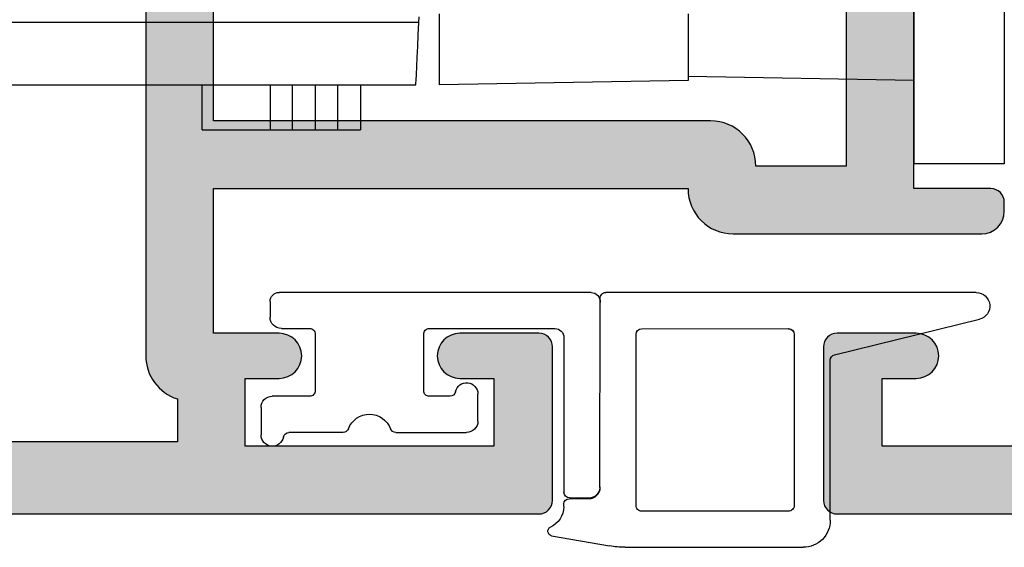
# Model space of a CAD drawing. Units: millimetres. Extents: x 0 to 394, y 2 to 504.
# Drawn here: x 79 to 101, y 56 to 68 of the extents above; entities that cross this region are included whole.
import ezdxf

# ---------------------------------------------------------------- set-up
doc = ezdxf.new("R2010")
doc.units = ezdxf.units.MM
doc.layers.get('0').update_dxf_attribs({"plot": 0})
doc.layers.add('APL Hatch', color=253, linetype='Continuous')
doc.layers.add('APL Joinery', color=2, linetype='Continuous')

# ---------------------------------------------------------------- blocks, each defined once
blk = doc.blocks.new('40mm BS Pinnacle')
at = {"color": 8, "linetype": 'Continuous', "lineweight": 25}
for p, q in [((-2.000000327825546, 11.50000002235173), (-2.000000327825546, -11.50000002235173)), ((0, 11.50000002235173), (0, -11.50000002235173)), ((4.999998956918716, -8.183863013982759), (4.999998956918716, -9.65399760752915)), ((10.49999892711639, -9.750000201165662), (10.49999892711639, -8.179340511560426)), ((10.95590926706791, -8.370832540094838), (10.9499990940094, -8.249999955296502)), ((10.95590926706791, -8.370832540094838), (34.31353904306889, -8.370832540094838)), ((4.999998956918716, -9.562724269926534), (0, -9.6500003710389)), ((4.999998956918716, -9.65399760752915), (10.49999892711639, -9.750000201165662)), ((34.31353904306889, -9.750000201165662), (11.02336123585701, -9.750000201165662)), ((12.25000061094761, -9.750000201165662), (12.25000061094761, -10.75000036507844)), ((12.74999976158142, -10.75000036507844), (12.74999976158142, -9.750000201165662)), ((13.24999891221523, -9.750000201165662), (13.24999891221523, -10.75000036507844)), ((13.74999992549419, -10.75000036507844), (13.74999992549419, -9.750000201165662)), ((14.24999907612801, -9.750000201165662), (14.24999907612801, -10.75000036507844)), ((15.75000025331974, -10.75000036507844), (15.75000025331974, -9.750000201165662)), ((12.74999976158142, -10.75000036507844), (12.25000061094761, -10.75000036507844)), ((13.24999891221523, -10.75000036507844), (12.74999976158142, -10.75000036507844)), ((13.74999992549419, -10.75000036507844), (13.24999891221523, -10.75000036507844)), ((14.24999907612801, -10.75000036507844), (13.74999992549419, -10.75000036507844)), ((15.75000025331974, -10.75000036507844), (14.24999907612801, -10.75000036507844)), ((-2.000000327825546, -11.50000002235173), (0, -11.50000002235173))]:
    blk.add_line(p, q, dxfattribs=at)
at = {"color": 8, "linetype": 'Continuous', "lineweight": 25, "flags": 128}
blk.add_lwpolyline([(11.02336123585701, -9.750000201165662), (11.02208346128464, -9.723840281367288), (11.0182911157608, -9.646304883062825), (11.01212203502655, -9.520190767943845), (11.00380159914494, -9.350049309432492), (10.99362596869469, -9.142019785940633), (10.9819658100605, -8.903606794774518), (10.96924021840096, -8.643415756523595), (10.95590926706791, -8.370832540094838)], dxfattribs=at)
blk = doc.blocks.new('9210132')
at = {"layer": 'APL Joinery', "color": 252, "linetype": 'Continuous'}
for p, q in [((4.031694451205085, 1.982099521161648), (5.311697821127375, 2.207798650679746)), ((5.658994176458681, 2.238183144656887), (9.59905926845832, 2.238183144660448)), ((10.19905926845886, 1.638183144659743), (10.1990592684547, -1.902616438358066)), ((4.29905926897303, 1.33818314012982), (4.299059268973428, 1.279511572579981)), ((5.899052005055388, 1.313183144656939), (5.899052005055321, -2.473868823576394)), ((9.274059268458416, 1.438183144659908), (6.024052005055256, 1.438183144656928)), ((9.399059268454064, -2.477029405227734), (9.3990592684586, 1.313183144659681)), ((4.849674593686069, 1.166963013234983), (4.424665012223665, 1.164903415568297)), ((4.855087046366699, 1.147152619853164), (4.429086220470078, 1.145147493931994)), ((4.30446426376459, -2.404146761570973), (4.304464263764591, 1.019648161726239)), ((5.100886403298523, 0.9163503820778953), (5.104006808693914, -3.275635849565106)), ((-2.400000000001057, -0.8541637095536885), (-2.399324629412149, -0.2499999999994316)), ((-0.5834149025324677, -0.3053064318181669), (-1.781195033458573, -0.3041636526589286)), ((0.5839712366499725, -0.3041637095507213), (2.150000000001853, -0.3041637095507781)), ((2.400000000001853, -0.5541637095507781), (2.400000000001853, -1.154163709545628)), ((-1.324999999998852, -1.104163709553688), (-2.150000000001057, -1.104163709553688)), ((-1.199999999998852, -2.480082620758992), (-1.199999999998852, -1.229163709553688)), ((1.199999999999648, -1.229163709553632), (1.199999999999648, -2.47914676157086)), ((1.782576538586795, -1.104163709553688), (1.324999999999704, -1.104163709553688)), ((10.29433391007109, -2.024030618209478), (13.50183628476879, -2.809310869008468)), ((-1.949866125332562, -2.605082620756491), (-1.324999999999363, -2.605082620759049)), ((1.324999999999648, -2.60414676157086), (4.104464263764582, -2.604146761570973)), ((6.023930446824997, -2.598868764470761), (9.274059268454032, -2.602029405227652)), ((-2.199866125333756, -3.204146761575316), (-2.199866125333756, -2.855082620756548)), ((4.904111628917121, -3.400859591979099), (-1.999866125333028, -3.404146761575134)), ((13.43049542464838, -3.400704900650104), (5.229006789621721, -3.400704900650103))]:
    blk.add_line(p, q, dxfattribs=at)
for centre, radius, start, end in [((5.65899417646897, 0.2381831446659495), 1.999999999990885, 90.00000000029486, 100.000000000271), ((9.59905926845886, 1.638183144660448), 0.5999999999999999, 359.9999999999327, 90.00000000005176), ((4.04905926897148, 1.883618745859103), 0.1000000000012884, 99.99999999970039, 245.3756816489274), ((3.799059268975042, 1.338183140126457), 0.4999999999979569, 3.859126022753758e-10, 65.3756816480275), ((6.024052005055265, 1.313183144657061), 0.1249999999998767, 90.00000000000438, 180.0000000000562), ((9.27405926845858, 1.313183144659856), 0.1249999999999949, 359.9999999999219, 90.00000000007543), ((4.424409896659168, 1.290757216829833), 0.1258540598309388, 185.1264811193858, 270.116142897287), ((4.430324133116303, 1.019293212023184), 0.1258603698648703, 90.56354763403392, 179.8384150078001), ((4.850885307400125, 0.916964095703005), 0.2500018491828779, 359.8593480969026, 90.27747417626489), ((4.85085461612189, 0.8971884493520607), 0.2500000000001639, 359.9683493125075, 89.02995209733979), ((-2.149324629412718, -0.2499999999994316), 0.2499999999994316, 10.88840822685171, 180), ((-1.781075773398925, -0.1791637095507781), 0.1250000000000108, 190.8884082268646, 269.9453352070482), ((-0.5835341625921728, -0.4303063749263742), 0.1250000000000677, 20.98812833812245, 89.9453352070221), ((3.979039320256561e-13, -0.2064473096923507), 0.4999999999981496, 200.9881283380926, 339.1240251175589), ((0.5839712366500862, -0.4291637095508918), 0.1250000000001268, 90.00000000005213, 159.1240251175085), ((2.150000000001739, -0.5541637095508918), 0.2500000000001137, 2.605510395054913e-11, 89.99999999997395), ((-2.150000000000944, -0.8541637095535748), 0.2500000000001137, 180.0000000000261, 269.9999999999739), ((-1.324999999998795, -1.229163709553632), 0.1249999999999432, 359.999999999974, 90.00000000002606), ((1.324999999999591, -1.229163709553632), 0.1249999999999432, 89.99999999994789, 180), ((1.782576538586738, -1.229163709553745), 0.1250000000000568, 11.53695903407504, 89.99999999997395), ((2.150000000002649, -1.154163709545628), 0.2499999999992042, 191.5369590340802, 0), ((10.32405926845467, -1.90261643835818), 0.1249999999999831, 179.9999999999479, 256.2431000025306), ((-1.949866125333585, -2.855082620756605), 0.2500000000001705, 90.00000000009119, 180), ((-1.324999999998909, -2.480082620758992), 0.1250000000000568, 269.9999999997916, 0), ((1.324999999999591, -2.479146761570917), 0.1249999999999432, 179.9999999999739, 270.000000000026), ((4.10446426376459, -2.404146761570973), 0.2, 269.9999999999977, 0), ((6.024052005055363, -2.473868823576343), 0.1250000000000455, 180.0000000000235, 269.9442818026978), ((9.274059268454018, -2.47570490065009), 0.1250000000001867, 270.0000000000709, 359.9999999998877), ((9.274059268453875, -2.477029405227488), 0.1250000000001867, 270.0000000000709, 359.9999999998869), ((13.43049542464836, -3.100704900650914), 0.2999999999992221, 270.0000000000038, 76.2431000025177), ((-1.999866125333028, -3.204146761574407), 0.2000000000007276, 180.0000000002605, 270), ((4.904028489488155, -3.200859609259453), 0.2000000000000449, 270.0238176926404, 4.968349312432991), ((5.229006789621725, -3.275704900650066), 0.1250000000000366, 179.9683493124783, 269.9999999999976)]:
    blk.add_arc(centre, radius, start, end, dxfattribs=at)
blk = doc.blocks.new('19347')
at = {"layer": 'APL Hatch'}
h = blk.add_hatch(color=256, dxfattribs=at)
h.dxf.hatch_style = 1
edge = h.paths.add_edge_path(flags=16)
edge.add_line((-3.100000000012415, -5.999999999990905), (-3.500000000010232, -5.599999999993088))
edge.add_line((-3.500000000010232, -5.599999999993088), (-3.500000000010232, -2.000000000000909))
edge.add_line((-3.500000000010232, -2.000000000000909), (-4.19999999986544, -2))
edge.add_arc((-4.199999999864644, -1.699999999999932), 0.3000000000000682, 180.0000000010205, 269.999999999848, ccw=False)
edge.add_line((-4.499999999864713, -1.700000000005275), (-4.499999999918373, 1.264466094024101))
edge.add_arc((-5.499999999928169, 1.26446609400482), 1.000000000009797, 1.104695696392538e-09, 44.99999999997891)
edge.add_line((-4.792893218734434, 1.971572875198035), (-7.828427124817836, 5.007106781271432))
edge.add_arc((-8.5355339060024, 4.300000000083056), 0.99999999999989, 45.00000000015443, 90.00000000001629)
edge.add_line((-8.535533906002684, 5.300000000082946), (-29.50000000000477, 5.299999999957436))
edge.add_line((-29.50000000000477, 5.299999999957436), (-29.50000000001842, -2.137034817715175))
edge.add_arc((-28.50000000001785, -2.137034817716086), 1.000000000000572, 179.9999999999478, 297.3722744363529)
edge.add_arc((-26.4999999999474, -5.999999999985119), 3.349999999965476, 61.927513065218875, 117.3722744374873, ccw=False)
edge.add_arc((-25.30000000001853, -3.749999999984376), 0.7999999999982951, -7.668177204323001e-11, 61.9275130641152, ccw=False)
edge.add_line((-24.50000000002024, -3.749999999985448), (-24.50000000002024, -4.669206848876911))
edge.add_arc((-24.80500135210286, -4.669206848876533), 0.3050013520826269, 218.1364981491604, 359.9999999999291, ccw=False)
edge.add_arc((-26.50000000002182, -5.999999999983988), 1.850000000000847, 38.13649814917076, 133.3417582272072)
edge.add_arc((-28.38745860884425, -3.999999999980442), 0.9000000000049856, 280.73876424018215, 313.34175822731834, ccw=False)
edge.add_arc((-26.50000000002006, -5.999999999981545), 2.049999999999955, 147.0249334070701, 212.9750665930233)
edge.add_arc((-28.38745860883709, -7.999999999976562), 0.8999999999952557, 46.65824177272441, 79.26123576004682, ccw=False)
edge.add_arc((-26.50000000002005, -5.999999999982917), 1.849999999999675, 226.6582417726831, 321.8635018507869)
edge.add_arc((-24.80500135210302, -7.330793151091195), 0.3050013520827893, -1.1482370609883219e-11, 141.8635018507511, ccw=False)
edge.add_line((-24.50000000002023, -7.330793151091257), (-24.50000000002024, -8.24999999998272))
edge.add_arc((-25.30000000001865, -8.249999999983718), 0.7999999999984162, -61.927513064109974, 7.150902092689648e-11, ccw=False)
edge.add_arc((-26.4999999999474, -5.999999999983061), 3.349999999965465, 242.62772556251258, 298.0724869347812, ccw=False)
edge.add_arc((-28.5000000000184, -9.862965182251164), 1.000000000000013, 62.62772556359459, 180.0000000000005)
edge.add_line((-29.50000000001842, -9.862965182251173), (-29.4999999999975, -23.30000000009568))
edge.add_line((-29.4999999999975, -23.30000000009568), (-22.30000000002315, -23.30000000029759))
edge.add_line((-22.30000000002315, -23.30000000029759), (-22.30000000002315, -20.29999999999927))
edge.add_arc((-22.00000000002387, -20.29999999999927), 0.2999999999992724, 90.0000000006948, 180, ccw=False)
edge.add_line((-22.00000000002751, -20), (-20.60000000002697, -19.99999999999181))
edge.add_arc((-20.60000000002435, -20.29999999999211), 0.3000000000002956, -4.126263775106054e-10, 90.00000000049943, ccw=False)
edge.add_line((-20.30000000002406, -20.29999999999427), (-20.30000000004952, -23.5))
edge.add_line((-20.30000000004952, -23.5), (-18.30000000002769, -23.5))
edge.add_arc((-17.80000000002406, -23.5), 0.500000000003638, 0, 180, ccw=False)
edge.add_line((-17.30000000002042, -23.5), (-8.30000000003497, -23.5))
edge.add_arc((-7.800000000027694, -23.5), 0.500000000007276, 0, 180, ccw=False)
edge.add_line((-7.300000000020418, -23.5), (-3.500000000010232, -23.5))
edge.add_line((-3.500000000010232, -23.5), (-3.500000000010232, -18.49999999999545))
edge.add_line((-3.500000000010232, -18.49999999999545), (-5.000000000025693, -18.50000000000728))
edge.add_arc((-5.000000000027512, -18.20000000000709), 0.3000000000001819, 180, 270.00000000034737, ccw=False)
edge.add_line((-5.300000000027694, -18.20000000000709), (-5.300000000027694, -17.30000000000291))
edge.add_arc((-5.00000000003206, -17.30000000000291), 0.2999999999956344, 90, 180, ccw=False)
edge.add_line((-5.00000000003206, -17.00000000000728), (-3.500000000010232, -16.99999999999454))
edge.add_line((-3.500000000010232, -16.99999999999454), (-3.500000000010232, -11.99999999999545))
edge.add_line((-3.500000000010232, -11.99999999999545), (-4.19999999986544, -11.99999999999545))
edge.add_arc((-4.199999999865327, -11.69999999999516), 0.3000000000002956, 180.0000000000217, 269.9999999999783, ccw=False)
edge.add_line((-4.499999999865622, -11.69999999999527), (-4.499999999865622, -11.29999999999563))
edge.add_arc((-4.199999999864303, -11.29999999999586), 0.3000000000013188, 90.00000000021709, 179.9999999999566, ccw=False)
edge.add_line((-4.19999999986544, -10.99999999999454), (-3.500000000010232, -10.99999999999545))
edge.add_line((-3.500000000010232, -10.99999999999545), (-3.500000000010232, -6.399999999988697))
edge.add_line((-3.500000000010232, -6.399999999988697), (-3.100000000012415, -5.999999999990905))
edge = h.paths.add_edge_path()
edge.add_line((-1.687571277597499, 1.930971907866478), (-2.456065239133977, 0.6719766926180455))
edge.add_arc((-2.19999999994825, 0.5156738030637549), 0.3000000000037737, 148.5999999999661, 179.9999999986225)
edge.add_line((-2.499999999952024, 0.5156738030709676), (-2.4999999999593, 0))
edge.add_arc((-2.299999999956838, 2.928768338961163e-13), 0.2000000000024622, 180.0000000000839, 284.4775121871721)
edge.add_line((-2.249999999952024, -0.1936491673113778), (-1.536895003813015, -0.009526249035843648))
edge.add_arc((-1.461895003809534, -0.2999999999847173), 0.2999999999847173, 90.0000000012206, 104.47751218737011, ccw=False)
edge.add_line((-1.461895003815926, 0), (1.752786404675817, 0))
edge.add_arc((1.752786404559697, -0.2999999999582499), 0.2999999999582499, 41.8103148832638, 89.99999997782282, ccw=False)
edge.add_arc((2.200000000036907, 0.09999999999933422), 0.2999999999965172, 221.8103149051518, 360.0000000067973)
edge.add_line((2.500000000033424, 0.1000000000349246), (2.500000000018872, 0.2605042507639155))
edge.add_arc((2.200000000057805, 0.2605042507484068), 0.2999999999610674, 2.961944556741978e-09, 15.00000000325497)
edge.add_line((2.489777747902508, 0.3381499642855488), (1.977001761329802, 2.251855999056716))
edge.add_arc((1.73552030475884, 2.187151237784117), 0.2499999999979549, 14.99999999940619, 75.000000000299)
edge.add_line((1.800225066032681, 2.428632694354746), (1.688689558866599, 2.458518543429818))
edge.add_arc((1.753394320137655, 2.699999999998014), 0.2499999999948836, 134.9999999986753, 255.0000000007712, ccw=False)
edge.add_line((1.576617624848723, 2.876776695295121), (1.903355122060702, 3.203514192508464))
edge.add_arc((2.115487156421968, 2.991382158158131), 0.299999999999767, 95.00000000095213, 135.0000000014763, ccw=False)
edge.add_line((2.089340433592724, 3.290240567584988), (4.473853277199623, 3.498858409424429))
edge.add_arc((4.500000000027916, 3.200000000004224), 0.2999999999930574, -19.99999999674651, 95.00000000088198, ccw=False)
edge.add_line((4.781907786262991, 3.097393957024906), (4.272349458308554, 1.697393957016175))
edge.add_arc((3.990441672070209, 1.800000000009849), 0.30000000000104, 280.5210768214276, 340.0000000008905, ccw=False)
edge.add_arc((4.100000000015497, 1.21008731767527), 0.3000000000000818, 100.5210768222104, 180.0000000000398)
edge.add_line((3.800000000015416, 1.210087317675061), (3.799999999984493, -6.575735931284726))
edge.add_arc((3.49999999998247, -6.575735931285233), 0.3000000000020226, -44.99999999992849, 9.680434231995605e-11, ccw=False)
edge.add_line((3.712132034340129, -6.787867965642363), (3.087867965627765, -7.412132034347451))
edge.add_arc((2.875735931269338, -7.199999999989764), 0.30000000000296, 270.0000000001509, 315.00000000010004, ccw=False)
edge.add_line((2.875735931270128, -7.499999999992724), (2.299999999985403, -7.5))
edge.add_arc((2.299999999985403, -7.19999999999709), 0.3000000000029104, 180, 270, ccw=False)
edge.add_line((1.999999999982492, -7.19999999999709), (1.999999999975216, -2))
edge.add_line((1.999999999975216, -2), (-2.000000000010232, -1.999999999986358))
edge.add_line((-2.000000000010232, -1.999999999986358), (-2.000000000011141, -6.000000000003638))
edge.add_line((-2.000000000011141, -6.000000000003638), (-1.300000000012233, -6.000000000003183))
edge.add_arc((-1.300000000013142, -6.300000000003365), 0.3000000000001819, -8.691358743817545e-11, 89.99999999982629, ccw=False)
edge.add_line((-1.00000000001296, -6.30000000000382), (-1.000000000015689, -9.69999999999618))
edge.add_arc((-1.300000000014961, -9.69999999999618), 0.2999999999992724, -90, 0, ccw=False)
edge.add_line((-1.300000000014961, -9.999999999995453), (-2.000000000011141, -9.999999999995453))
edge.add_line((-2.000000000011141, -9.999999999995453), (-2.000000000010232, -23.49999999999272))
edge.add_line((-2.000000000010232, -23.49999999999272), (1.999999999982492, -23.49999999999272))
edge.add_line((1.999999999982492, -23.49999999999272), (1.999999999989768, -21.79999999998836))
edge.add_arc((2.299999999978127, -21.79999999998108), 0.2999999999883585, 89.99999999861052, 180.0000000013896, ccw=False)
edge.add_line((2.299999999985403, -21.49999999999272), (2.875735931270128, -21.5))
edge.add_arc((2.875735931276614, -21.80000000000296), 0.3000000000029601, 45.00000000186509, 90.00000000123862, ccw=False)
edge.add_line((3.087867965627765, -21.587867965638), (3.912132034337219, -22.41213203434745))
edge.add_arc((3.699999999979613, -22.62426406870584), 0.300000000002879, 1.446096575818956e-10, 45.00000000010641, ccw=False)
edge.add_line((3.999999999982492, -22.62426406870509), (3.999999999970669, -24.69999999999709))
edge.add_arc((3.699999999971396, -24.69999999999709), 0.2999999999992724, -90, 0, ccw=False)
edge.add_line((3.699999999971396, -24.99999999999636), (-60.70000000002187, -24.99999999999272))
edge.add_arc((-60.70000000002187, -24.69999999998981), 0.3000000000029104, 180, 270, ccw=False)
edge.add_line((-61.00000000002478, -24.69999999998981), (-61.00000000001933, -21.30000000003038))
edge.add_arc((-60.70000000001721, -21.30000000002958), 0.3000000000021146, 90.0000000005428, 180.000000000152, ccw=False)
edge.add_line((-60.70000000002005, -21.00000000002747), (-58.95000000002551, -21.00000000002747))
edge.add_arc((-58.95000000002551, -21.49999999997108), 0.4999999999436113, -90, 90, ccw=False)
edge.add_line((-58.95000000002551, -21.99999999991469), (-59.70000000002551, -21.99999999991469))
edge.add_line((-59.70000000002551, -21.99999999991469), (-59.7000000000246, -23.49999999991833))
edge.add_line((-59.7000000000246, -23.49999999991833), (-54.20000000002369, -23.49999999991833))
edge.add_line((-54.20000000002369, -23.49999999991833), (-54.2000000000246, -21.99999999991469))
edge.add_line((-54.2000000000246, -21.99999999991469), (-54.9500000000246, -21.99999999991469))
edge.add_arc((-54.9500000000246, -21.49999999997108), 0.4999999999436113, 90, 270, ccw=False)
edge.add_line((-54.9500000000246, -21.00000000002747), (-53.50000000001933, -21.00000000002929))
edge.add_line((-53.50000000001933, -21.00000000002929), (-53.50000000001933, -17.80000000002838))
edge.add_line((-53.50000000001933, -17.80000000002838), (-64.00000000001933, -17.80000000002838))
edge.add_arc((-65.00000000001933, -17.80000000002838), 1, -90, 0, ccw=False)
edge.add_line((-65.00000000001933, -18.80000000002838), (-70.50000000001933, -18.80000000002838))
edge.add_arc((-70.50000000001933, -18.30000000002838), 0.5, 180, 270, ccw=False)
edge.add_line((-71.00000000001933, -18.30000000002838), (-71.00000000001933, -18.10000000002856))
edge.add_arc((-70.70000000001914, -18.10000000002856), 0.3000000000001819, 90, 180, ccw=False)
edge.add_line((-70.70000000001914, -17.80000000002838), (-69.00000000001114, -17.80000000002838))
edge.add_line((-69.00000000001114, -17.80000000002838), (-69.00000000001023, -4.989912682327486))
edge.add_arc((-69.30000000001453, -4.989912682334796), 0.300000000004303, 1.396221097746704e-09, 79.4789231794158)
edge.add_arc((-69.1904416720639, -4.399999999996075), 0.3000000000018717, 199.9999999968861, 259.4789231760862, ccw=False)
edge.add_line((-69.47234945830701, -4.502606042979096), (-69.9819077862769, -3.102606042970365))
edge.add_arc((-69.70000000003644, -2.999999999983877), 0.3000000000005763, 84.99999999888252, 199.999999997681, ccw=False)
edge.add_line((-69.67385327720626, -2.70114159055629), (-67.28934043359845, -2.909759432412102))
edge.add_arc((-67.31548715643092, -3.208617841844769), 0.300000000005836, 44.99999999930321, 84.99999999853168, ccw=False)
edge.add_line((-67.10335512206825, -2.996485807487261), (-66.77661762484809, -3.32322330470015))
edge.add_arc((-66.9533943201461, -3.499999999997897), 0.2500000000017608, -75.00000000076437, 44.99999999995629, ccw=False)
edge.add_line((-66.88868955887324, -3.741481456572728), (-67.00022506603932, -3.771367305646891))
edge.add_arc((-66.93552030476901, -4.012848762218802), 0.2499999999982783, 104.9999999988425, 164.9999999987989)
edge.add_line((-67.17700176133826, -3.948144000938555), (-67.68977774790915, -5.861850035709722))
edge.add_arc((-67.4000000000699, -5.939495749214521), 0.2999999999474314, 165.0000000024422, 180.0000000018255)
edge.add_line((-67.70000000001733, -5.939495749224079), (-67.70000000003188, -6.099999999960346))
edge.add_arc((-67.40000000003702, -6.100000000004052), 0.2999999999948528, 179.9999999916527, 318.189685094897)
edge.add_arc((-66.9527864045578, -6.499999999946769), 0.2999999999514977, 90.00000002502378, 138.1896851190606, ccw=False)
edge.add_line((-66.95278640468882, -6.199999999995271), (-63.73810499619071, -6.199999999995271))
edge.add_arc((-63.73810499619667, -6.499999999983684), 0.2999999999884135, 75.52248781271891, 89.99999999886279, ccw=False)
edge.add_line((-63.66310499619271, -6.209526249031114), (-62.95000000004734, -6.393649167306648))
edge.add_arc((-62.9000000000481, -6.199999999995296), 0.2000000000007593, 255.522487814352, 360.0000000000074)
edge.add_line((-62.70000000004734, -6.199999999995271), (-62.70000000004643, -5.684326196924303))
edge.add_arc((-63.00000000004208, -5.684326196932211), 0.2999999999956486, 1.510381807155302e-09, 31.4000000011368)
edge.add_line((-62.7439347608663, -5.528023307377225), (-63.51242872240914, -4.269028092130611))
edge.add_arc((-63.60129335696404, -4.035355079728842), 0.2499999999989846, 211.399999999456, 290.8215497395287, ccw=False)
edge.add_line((-63.81468105628323, -4.16560748768643), (-63.86678201946529, -4.08025240796087))
edge.add_arc((-63.65339432014953, -3.949999999995417), 0.250000000000144, 90.00000000000978, 211.4000000014053, ccw=False)
edge.add_line((-63.65339432014957, -3.699999999995271), (-53.5000000000266, -3.699999999995271))
edge.add_line((-53.5000000000266, -3.699999999995271), (-53.50000000002842, 4.299999999972897))
edge.add_arc((-52.50000000002845, 4.299999999972923), 0.9999999999999716, 89.99999999994628, 180.0000000000015, ccw=False)
edge.add_line((-52.50000000002751, 5.299999999972897), (-31.0000000000166, 5.29999999995789))
edge.add_line((-31.0000000000166, 5.29999999995789), (-31.0000000000166, 5.799999999958345))
edge.add_arc((-30.00000000001646, 5.799999999958206), 1.000000000000139, 89.99999999995578, 179.999999999992, ccw=False)
edge.add_line((-30.00000000001569, 6.799999999958345), (-7.914213562302621, 6.799999999944248))
edge.add_arc((-7.914213562301573, 5.799999999945101), 0.9999999999991473, 45.00000000017371, 90.00000000006003, ccw=False)
edge.add_line((-7.207106781117773, 6.507106781133189), (-3.19999999997367, 2.499999999999091))
edge.add_line((-3.19999999997367, 2.499999999999091), (-1.546605679857066, 2.500000000003638))
edge.add_arc((-1.546605679856178, 2.250000000002994), 0.2500000000006435, -31.400000001201988, 90.00000000020339, ccw=False)
edge.add_line((-1.33321798053953, 2.119747592038038), (-1.385318943724315, 2.034392512308841))
edge.add_arc((-1.598706643042118, 2.164644920267234), 0.24999999999821, 249.1784502602847, 328.60000000021984, ccw=False)
edge = h.paths.add_edge_path(flags=16)
edge.add_line((-30.60000000001946, -5.999999999989058), (-31.00000000001723, -5.599999999991276))
edge.add_line((-31.00000000001723, -5.599999999991276), (-31.0000000000166, 3.800000000089312))
edge.add_line((-31.0000000000166, 3.800000000089312), (-52.00000000001842, 3.800000000095679))
edge.add_line((-52.00000000001842, 3.800000000095679), (-52.00000000001933, -21.5000000000302))
edge.add_arc((-53.00000000001815, -21.50000000003193), 0.9999999999988276, -72.54239687658952, 9.907807907438837e-11, ccw=False)
edge.add_line((-52.70000000002369, -22.45393920144939), (-52.70000000002369, -23.40000000002965))
edge.add_line((-52.70000000002369, -23.40000000002965), (-47.00000000002387, -23.40000000002965))
edge.add_line((-47.00000000002387, -23.40000000002965), (-47.00000000002569, -21.60000000002674))
edge.add_arc((-46.20000000002551, -21.60000000002674), 0.8000000000001819, 89.99999999967429, 180, ccw=False)
edge.add_line((-46.20000000002096, -20.80000000002656), (-45.10000000002424, -20.79999999998745))
edge.add_arc((-45.10000000002697, -21.09999999999036), 0.3000000000029104, 0, 89.99999999947892, ccw=False)
edge.add_line((-44.80000000002406, -21.09999999999036), (-44.80000000002315, -21.29999999998745))
edge.add_arc((-45.10000000002333, -21.29999999999018), 0.3000000000001819, -90.00000000017371, 5.210836206970271e-10, ccw=False)
edge.add_line((-45.10000000002424, -21.59999999999036), (-45.80000000002406, -21.59999999999036))
edge.add_line((-45.80000000002406, -21.59999999999036), (-45.80000000002406, -23.39999999998599))
edge.add_line((-45.80000000002406, -23.39999999998599), (-41.64641016153769, -23.39999999999236))
edge.add_arc((-41.30000000002222, -23.59999999999013), 0.4000000000003549, 30.00000000065552, 150.0000000003979, ccw=False)
edge.add_line((-40.95358983851042, -23.39999999998599), (-36.80000000002406, -23.39999999998599))
edge.add_line((-36.80000000002406, -23.39999999998599), (-36.80000000002406, -21.59999999999036))
edge.add_line((-36.80000000002406, -21.59999999999036), (-37.50000000002387, -21.59999999998718))
edge.add_arc((-37.50000000002296, -21.29999999998699), 0.3000000000001819, 180.0000000000869, 269.9999999998263, ccw=False)
edge.add_line((-37.80000000002315, -21.29999999998745), (-37.80000000002678, -21.09999999999036))
edge.add_arc((-37.50000000002387, -21.09999999999036), 0.3000000000029104, 90, 180, ccw=False)
edge.add_line((-37.50000000002387, -20.79999999998745), (-36.80000000002042, -20.79999999999109))
edge.add_arc((-36.80000000002406, -21.79999999999109), 1, 0, 89.99999999979161, ccw=False)
edge.add_line((-35.80000000002406, -21.79999999999109), (-35.80000000002406, -23.29999999991924))
edge.add_line((-35.80000000002406, -23.29999999991924), (-31.00000000001842, -23.30000000005384))
edge.add_line((-31.00000000001842, -23.30000000005384), (-31.00000000001728, -6.399999999986875))
edge.add_line((-31.00000000001728, -6.399999999986875), (-30.60000000001946, -5.999999999989058))
edge = h.paths.add_edge_path(flags=16)
edge.add_line((-61.70000000004916, -8.19999999999527), (-67.50000000001023, -8.19999999999527))
edge.add_line((-67.50000000001023, -8.19999999999527), (-67.50000000001114, -17.30000000002838))
edge.add_line((-67.50000000001114, -17.30000000002838), (-65.50000000001933, -17.30000000002838))
edge.add_arc((-64.50000000001933, -17.30000000002838), 1, 90, 180, ccw=False)
edge.add_line((-64.50000000001933, -16.30000000002838), (-53.50000000002024, -16.30000000002838))
edge.add_line((-53.50000000002024, -16.30000000002838), (-53.50000000002478, -5.199999999995271))
edge.add_line((-53.50000000002478, -5.199999999995271), (-60.70000000004643, -5.199999999995271))
edge.add_line((-60.70000000004643, -5.199999999995271), (-60.70000000004916, -7.19999999999709))
edge.add_arc((-61.70000000004913, -7.199999999995298), 0.9999999999999716, 269.99999999999835, 359.99999999989734, ccw=False)
at = {"layer": 'APL Joinery'}
for points in [[(3.699999999971396, -24.99999999999636), (-60.70000000002187, -24.99999999999272, -0.414213562373095), (-61.00000000002478, -24.69999999998981), (-61.00000000001933, -21.30000000003038, -0.414213562371097), (-60.70000000002005, -21.00000000002747), (-58.95000000002551, -21.00000000002747, -0.9999999999999999), (-58.95000000002551, -21.99999999991469), (-59.70000000002551, -21.99999999991469), (-59.7000000000246, -23.49999999991833), (-54.20000000002369, -23.49999999991833), (-54.2000000000246, -21.99999999991469), (-54.9500000000246, -21.99999999991469, -0.9999999999999999), (-54.9500000000246, -21.00000000002747), (-53.50000000001933, -21.00000000002929), (-53.50000000001933, -17.80000000002838), (-64.00000000001933, -17.80000000002838, -0.414213562373095), (-65.00000000001933, -18.80000000002838), (-70.50000000001933, -18.80000000002838, -0.414213562373095), (-71.00000000001933, -18.30000000002838), (-71.00000000001933, -18.10000000002856, -0.414213562373095), (-70.70000000001914, -17.80000000002838), (-69.00000000001114, -17.80000000002838), (-69.00000000001023, -4.989912682327486, 0.3613975351180291)], [(-31.0000000000166, 3.800000000089312), (-52.00000000001842, 3.800000000095679), (-52.00000000001933, -21.5000000000302, -0.3275382217205235), (-52.70000000002369, -22.45393920144939), (-52.70000000002369, -23.40000000002965), (-47.00000000002387, -23.40000000002965)]]:
    blk.add_lwpolyline(points, format="xyb", dxfattribs=at)
blk.add_lwpolyline([(-61.70000000004916, -8.19999999999527), (-67.50000000001023, -8.19999999999527), (-67.50000000001114, -17.30000000002838), (-65.50000000001933, -17.30000000002838, -0.414213562373095), (-64.50000000001933, -16.30000000002838), (-53.50000000002024, -16.30000000002838), (-53.50000000002478, -5.199999999995271), (-60.70000000004643, -5.199999999995271), (-60.70000000004916, -7.19999999999709, -0.4142135623725784)], format="xyb", close=True, dxfattribs=at)
blk = doc.blocks.new('21460')
at = {"layer": 'APL Joinery'}
blk.add_blockref('19347', (71.05000000000992, -17.50000000000178), dxfattribs=at)
blk = doc.blocks.new('19349')
at = {"layer": 'APL Hatch'}
h = blk.add_hatch(color=256, dxfattribs=at)
h.dxf.hatch_style = 1
edge = h.paths.add_edge_path()
edge.add_line((35.49999999986957, -6.399999999976455), (35.50000000031608, -20.79999999999784))
edge.add_line((35.50000000031608, -20.79999999999784), (37.50000000002387, -20.79999999998745))
edge.add_arc((37.50000000002387, -21.09999999999036), 0.3000000000029104, 0, 90, ccw=False)
edge.add_line((37.80000000002678, -21.09999999999036), (37.80000000002315, -21.29999999998745))
edge.add_arc((37.50000000002296, -21.29999999998699), 0.3000000000001819, 270.0000000001737, 359.99999999991314, ccw=False)
edge.add_line((37.50000000002387, -21.59999999998718), (36.80000000002406, -21.59999999999036))
edge.add_line((36.80000000002406, -21.59999999999036), (36.80000000002406, -23.39999999998599))
edge.add_line((36.80000000002406, -23.39999999998599), (40.95358983851042, -23.39999999998599))
edge.add_arc((41.30000000002209, -23.59999999999025), 0.4000000000002967, 29.999999999550596, 149.9999999993213, ccw=False)
edge.add_line((41.64641016153769, -23.39999999999281), (45.80000000002406, -23.39999999998599))
edge.add_line((45.80000000002406, -23.39999999998599), (45.80000000002406, -21.59999999999036))
edge.add_line((45.80000000002406, -21.59999999999036), (45.10000000002424, -21.59999999999036))
edge.add_arc((45.10000000002321, -21.29999999999029), 0.3000000000000682, 179.9999999994572, 270.0000000001954, ccw=False)
edge.add_line((44.80000000002315, -21.29999999998745), (44.80000000002406, -21.09999999999036))
edge.add_arc((45.10000000002697, -21.09999999999036), 0.3000000000029104, 90.00000000052108, 180, ccw=False)
edge.add_line((45.10000000002424, -20.79999999998745), (46.20000000002096, -20.80000000002656))
edge.add_arc((46.20000000002472, -21.60000000002663), 0.8000000000000682, -8.071765478234738e-12, 90.0000000002687, ccw=False)
edge.add_line((47.00000000002478, -21.60000000002674), (47.00000000002387, -23.40000000002965))
edge.add_line((47.00000000002387, -23.40000000002965), (52.69999999999047, -23.40000000003348))
edge.add_line((52.69999999999047, -23.40000000003348), (52.69999999999047, -21.79999999991852))
edge.add_line((52.69999999999047, -21.79999999991852), (50.94999999999047, -21.79999999991852))
edge.add_arc((50.94999999999047, -21.29999999997491), 0.4999999999436113, 90.0000000000212, 270, ccw=False)
edge.add_line((50.94999999999029, -20.8000000000313), (52.69999999999047, -20.8000000000313))
edge.add_arc((52.69999999999046, -21.79999999991852), 0.9999999998872227, 53.13010235236732, 89.9999999999992, ccw=False)
edge.add_line((53.29999999994777, -21.00000000002747), (54.9500000000246, -21.00000000002747))
edge.add_arc((54.9500000000246, -21.49999999997108), 0.4999999999436113, -90, 90, ccw=False)
edge.add_line((54.9500000000246, -21.99999999991469), (54.2000000000246, -21.99999999991469))
edge.add_line((54.2000000000246, -21.99999999991469), (54.20000000002369, -23.49999999991833))
edge.add_line((54.20000000002369, -23.49999999991833), (59.7000000000246, -23.49999999991833))
edge.add_line((59.7000000000246, -23.49999999991833), (59.70000000002551, -21.99999999991469))
edge.add_line((59.70000000002551, -21.99999999991469), (58.95000000002551, -21.99999999991469))
edge.add_arc((58.95000000002551, -21.49999999997108), 0.4999999999436113, 90, 270, ccw=False)
edge.add_line((58.95000000002551, -21.00000000002747), (60.70000000002005, -21.00000000002747))
edge.add_arc((60.70000000001721, -21.30000000002958), 0.3000000000021146, -1.5199930203380063e-10, 89.99999999945732, ccw=False)
edge.add_line((61.00000000001933, -21.30000000003038), (61.00000000002478, -24.69999999998981))
edge.add_arc((60.70000000002187, -24.69999999998981), 0.3000000000029104, -90, 0, ccw=False)
edge.add_line((60.70000000002187, -24.99999999999272), (-3.699999999971396, -24.99999999999636))
edge.add_arc((-3.699999999971396, -24.69999999999709), 0.2999999999992724, 180, 270, ccw=False)
edge.add_line((-3.999999999970669, -24.69999999999709), (-3.999999999982492, -22.62426406870509))
edge.add_arc((-3.699999999979613, -22.62426406870584), 0.3000000000028793, 134.9999999998936, 179.9999999998555, ccw=False)
edge.add_line((-3.912132034337219, -22.41213203434745), (-3.087867965627765, -21.587867965638))
edge.add_arc((-2.875735931276614, -21.80000000000296), 0.30000000000296, 89.99999999876138, 134.9999999981349, ccw=False)
edge.add_line((-2.875735931270128, -21.5), (-2.299999999985403, -21.49999999999272))
edge.add_arc((-2.299999999978127, -21.79999999998108), 0.2999999999883585, -1.3895942174713127e-09, 90.0000000013896, ccw=False)
edge.add_line((-1.999999999989768, -21.79999999998836), (-1.999999999982492, -23.49999999999272))
edge.add_line((-1.999999999982492, -23.49999999999272), (2.000000000010232, -23.49999999999272))
edge.add_line((2.000000000010232, -23.49999999999272), (2.000000000011141, -9.999999999995453))
edge.add_line((2.000000000011141, -9.999999999995453), (1.300000000014961, -9.999999999995453))
edge.add_arc((1.300000000015075, -9.699999999996066), 0.2999999999993861, 180.0000000000217, 269.9999999999783, ccw=False)
edge.add_line((1.000000000015689, -9.69999999999618), (1.00000000001296, -6.30000000000382))
edge.add_arc((1.300000000013142, -6.300000000003365), 0.3000000000001819, 90.00000000017371, 180.0000000000869, ccw=False)
edge.add_line((1.300000000012233, -6.000000000003183), (2.000000000011141, -6.000000000003638))
edge.add_line((2.000000000011141, -6.000000000003638), (2.000000000010232, -1.999999999986358))
edge.add_line((2.000000000010232, -1.999999999986358), (-1.999999999975216, -2))
edge.add_line((-1.999999999975216, -2), (-1.999999999982492, -7.19999999999709))
edge.add_arc((-2.299999999985403, -7.19999999999709), 0.3000000000029104, -90, 0, ccw=False)
edge.add_line((-2.299999999985403, -7.5), (-2.875735931270129, -7.499999999992724))
edge.add_arc((-2.875735931269337, -7.199999999989764), 0.3000000000029601, 224.9999999998999, 269.99999999984885, ccw=False)
edge.add_line((-3.087867965627765, -7.412132034347451), (-3.712132034340129, -6.787867965642363))
edge.add_arc((-3.49999999998239, -6.575735931285199), 0.3000000000021034, 179.9999999999096, 224.9999999999223, ccw=False)
edge.add_line((-3.799999999984493, -6.575735931284726), (-3.800000000015416, 1.210087317675061))
edge.add_arc((-4.100000000015994, 1.210087317675312), 0.300000000000578, 359.9999999999522, 439.4789231777108)
edge.add_arc((-3.990441672070495, 1.800000000010209), 0.3000000000008946, 199.9999999991927, 259.4789231786227, ccw=False)
edge.add_line((-4.272349458308554, 1.697393957016175), (-4.781907786262991, 3.097393957024906))
edge.add_arc((-4.500000000027915, 3.200000000004224), 0.2999999999930579, 84.99999999911807, 199.9999999967465, ccw=False)
edge.add_line((-4.473853277199623, 3.498858409424429), (-2.089340433592724, 3.290240567584988))
edge.add_arc((-2.115487156422593, 2.991382158157903), 0.3000000000000487, 44.999999998408725, 84.99999999893282, ccw=False)
edge.add_line((-1.903355122060702, 3.20351419250801), (-1.576617624848723, 2.876776695295121))
edge.add_arc((-1.753394320137655, 2.699999999998015), 0.249999999994884, -75.0000000007712, 45.00000000132451, ccw=False)
edge.add_line((-1.688689558866599, 2.458518543429818), (-1.800225066032681, 2.428632694354746))
edge.add_arc((-1.735520304758727, 2.187151237784004), 0.2499999999980934, 104.9999999997193, 165.0000000005754)
edge.add_line((-1.977001761329802, 2.251855999056716), (-2.489777747902508, 0.3381499642855488))
edge.add_arc((-2.200000000057805, 0.2605042507484069), 0.299999999961067, 164.9999999967451, 179.9999999970381)
edge.add_line((-2.500000000018872, 0.2605042507639155), (-2.500000000033424, 0.1000000000349246))
edge.add_arc((-2.200000000036983, 0.09999999999913552), 0.2999999999964413, 179.9999999931648, 318.1896850948861)
edge.add_arc((-1.752786404559612, -0.2999999999584392), 0.2999999999584392, 90.00000002219338, 138.1896851167201, ccw=False)
edge.add_line((-1.752786404675817, 0), (1.461895003815926, 0))
edge.add_arc((1.461895003809534, -0.2999999999847171), 0.2999999999847171, 75.52248781262989, 89.99999999877929, ccw=False)
edge.add_line((1.536895003813015, -0.009526249035843648), (2.249999999952024, -0.1936491673113778))
edge.add_arc((2.299999999956838, 2.930711229254257e-13), 0.2000000000024622, 255.5224878128279, 359.999999999916)
edge.add_line((2.4999999999593, 0), (2.499999999952024, 0.5156738030709676))
edge.add_arc((2.199999999949093, 0.5156738030639918), 0.3000000000029308, 1.332270744958423e-09, 31.40000000007917)
edge.add_line((2.456065239133977, 0.6719766926180455), (1.687571277597499, 1.930971907866478))
edge.add_arc((1.598706643042118, 2.164644920267234), 0.24999999999821, 211.3999999997802, 290.82154973971524, ccw=False)
edge.add_line((1.385318943724315, 2.034392512308841), (1.33321798053953, 2.119747592038038))
edge.add_arc((1.546605679856178, 2.250000000002994), 0.2500000000006434, 89.9999999997965, 211.400000001202, ccw=False)
edge.add_line((1.546605679857066, 2.500000000003638), (3.19999999997367, 2.499999999999091))
edge.add_line((3.19999999997367, 2.499999999999091), (7.207106781117773, 6.507106781133189))
edge.add_arc((7.914213562302209, 5.799999999945122), 0.999999999999581, 89.99999999996658, 134.9999999998529, ccw=False)
edge.add_line((7.914213562302791, 6.799999999944703), (23.7857864376802, 6.799999999953812))
edge.add_arc((23.78578643766977, 5.799999999949588), 1.000000000004224, 44.99999999952041, 89.99999999940218, ccw=False)
edge.add_line((24.49289321886522, 6.507106781133203), (28.70000000000334, 2.300000000006563))
edge.add_line((28.70000000000334, 2.300000000006563), (30.15339432016049, 2.300000000006563))
edge.add_arc((30.1533943201603, 2.050000000006337), 0.2500000000002256, -31.4000000013736, 89.99999999995771, ccw=False)
edge.add_line((30.3667820194762, 1.919747592040959), (30.31468105629415, 1.834392512315404))
edge.add_arc((30.10129335697615, 1.964644920273569), 0.2499999999982542, 249.17845026011219, 328.6000000002872, ccw=False)
edge.add_line((30.01242872242005, 1.730971907873041), (29.24393476087721, 0.4719766926246081))
edge.add_arc((29.50000000005197, 0.3156738030699086), 0.2999999999946257, 148.5999999988081, 179.9999999985444)
edge.add_line((29.20000000005734, 0.3156738030775301), (29.20000000005825, -0.1999999999934374))
edge.add_arc((29.40000000005901, -0.199999999993464), 0.2000000000007596, 179.9999999999924, 284.4775121856491)
edge.add_line((29.45000000005825, -0.3936491673048153), (30.16310499620363, -0.2095262490292811))
edge.add_arc((30.23810499620755, -0.499999999981736), 0.2999999999882951, 90.00000000113113, 104.4775121872807, ccw=False)
edge.add_line((30.23810499620163, -0.199999999993441), (33.45278640469974, -0.1999999999934374))
edge.add_arc((33.45278640456805, -0.4999999999455037), 0.2999999999520663, 41.810314880871374, 89.99999997485008, ccw=False)
edge.add_arc((33.90000000004824, -0.1000000000021014), 0.2999999999954651, 221.8103149051465, 360.0000000083248)
edge.add_line((34.2000000000437, -0.09999999995851283), (34.20000000002824, 0.06050425077775401))
edge.add_arc((33.90000000007917, 0.06050425078710506), 0.2999999999490655, 359.9999999982141, 374.9999999975166)
edge.add_line((34.18977774792006, 0.1381499642921185), (33.67700176134917, 2.051855999063278))
edge.add_arc((33.43552030478158, 1.987151237783439), 0.2499999999965795, 15.00000000120862, 75.00000000144426)
edge.add_line((33.50022506605023, 2.228632694354033), (33.38868955888415, 2.258518543429105))
edge.add_arc((33.45339432015696, 2.500000000003921), 0.2500000000017314, 135.000000000032, 255.00000000077608, ccw=False)
edge.add_line((33.276617624859, 2.676776695301683), (33.60335512207917, 3.003514192514572))
edge.add_arc((33.81548715644485, 2.791382158156873), 0.3000000000081027, 95.00000000200941, 135.0000000010787, ccw=False)
edge.add_line((33.78934043360937, 3.09024056759155), (36.17385327721718, 3.298858409445547))
edge.add_arc((36.20000000004747, 3.000000000018046), 0.3000000000004996, -19.999999997704492, 95.00000000114062, ccw=False)
edge.add_line((36.48190778628782, 2.897393957031468), (35.97234945831792, 1.497393957022741))
edge.add_arc((35.69044167207323, 1.600000000006126), 0.3000000000034813, 280.5210767849988, 340.00000000315146, ccw=False)
edge.add_arc((35.7999999996398, 1.010087317598811), 0.3000000000000007, 100.5210767849884, 180.0000000017765)
edge.add_line((35.4999999996398, 1.010087317589509), (35.49999999984476, -5.600000000030189))
edge.add_line((35.49999999984476, -5.600000000030189), (35.09999999988403, -5.999999999990905))
edge.add_line((35.09999999988403, -5.999999999990905), (35.49999999986957, -6.399999999976455))
edge = h.paths.add_edge_path(flags=16)
edge.add_line((3.100000000012415, -5.999999999990905), (3.500000000010232, -5.599999999993088))
edge.add_line((3.500000000010232, -5.599999999993088), (3.500000000010232, -2.000000000000909))
edge.add_line((3.500000000010232, -2.000000000000909), (4.19999999986544, -2))
edge.add_arc((4.199999999864644, -1.699999999999932), 0.300000000000068, 270.0000000001519, 359.9999999989796)
edge.add_line((4.499999999864713, -1.700000000005275), (4.499999999918373, 1.264466094024101))
edge.add_arc((5.49999999992809, 1.264466094004854), 1.000000000009717, 135.0000000000192, 179.9999999988972, ccw=False)
edge.add_line((4.792893218734434, 1.971572875198035), (7.828427124817836, 5.007106781271432))
edge.add_arc((8.535533906002941, 4.300000000083266), 1.000000000000125, 90.00000000000489, 134.999999999876, ccw=False)
edge.add_line((8.535533906002854, 5.30000000008339), (23.16446609398042, 5.300000000087504))
edge.add_arc((23.16446609397538, 4.300000000085854), 1.00000000000165, 44.99999999983788, 89.99999999971129, ccw=False)
edge.add_line((23.8715728751651, 5.007106781271567), (26.90710678124947, 1.971572875198049))
edge.add_arc((26.20000000005604, 1.264466094016537), 1.000000000001307, 6.422737897082698e-10, 44.999999999517115, ccw=False)
edge.add_line((27.20000000005734, 1.264466094027746), (27.2000000000573, -2.519698288931096))
edge.add_arc((26.49999999268785, -5.99999999850704), 3.54999999999922, 78.62771744244083, 118.3317644816205)
edge.add_arc((25.10000000228723, -3.403367558812567), 0.5999999999999981, 118.3317645745116, 179.9999995984011)
edge.add_line((24.50000000228723, -3.403367554607033), (24.50000000002007, -4.669206848876492))
edge.add_arc((24.80500135210229, -4.669206848876497), 0.3050013520822219, 179.999999999999, 321.8635018507912)
edge.add_arc((26.5000000000201, -5.999999999984375), 1.850000000000614, 46.65824177276892, 141.863501850805, ccw=False)
edge.add_arc((28.3874586088421, -3.999999999980386), 0.9000000000052439, 226.6582417727706, 259.261235759907)
edge.add_arc((26.50000000001995, -5.999999999981762), 2.049999999999225, -32.975066593022575, 32.97506659293498, ccw=False)
edge.add_arc((28.38745860883709, -7.999999999975552), 0.8999999999945921, 100.7387642400075, 133.3417582273273)
edge.add_arc((26.50000000002009, -5.999999999983621), 1.849999999999066, 218.1364981492024, 313.3417582273274, ccw=False)
edge.add_arc((24.80500135210304, -7.330793151091173), 0.3050013520829691, 38.13649814920436, 180.0000000000003)
edge.add_line((24.50000000002007, -7.330793151091175), (24.50000000228724, -8.596632445356509))
edge.add_arc((25.10000000228724, -8.59663244115097), 0.5999999999999979, 180.0000004015994, 241.6682354254893)
edge.add_arc((26.49999999871385, -6.000000004705463), 3.549999999999229, 241.6682354078868, 344.5440774215143)
edge.add_arc((29.75000000001882, -6.699999999981923), 0.3000000000003631, 304.893750461481, 360.0000000000305)
edge.add_line((30.05000000001918, -6.699999999981763), (30.05000000001917, -5.299999999981761))
edge.add_arc((29.75000000001953, -5.299999999981761), 0.2999999999996419, 0, 55.10624953854451)
edge.add_arc((26.50000000001995, -5.999999999981755), 3.549999999999215, 15.45592265757377, 40.48611054758198)
edge.add_line((29.20000000005825, -3.695113885704604), (29.20000000005825, -1.999999999993719))
edge.add_line((29.20000000005825, -1.999999999993719), (33.99999999972712, -1.999999999993491))
edge.add_line((33.99999999972712, -1.999999999993491), (34.0000000003301, -21.3000000000285))
edge.add_arc((35.00000000033011, -21.30000000000044), 1.000000000000007, 180.0000000016073, 270.0000000002972)
edge.add_line((35.0000000003353, -22.30000000000044), (35.30000000002406, -22.29999999999888))
edge.add_line((35.30000000002406, -22.29999999999888), (35.30000000002406, -23.30000000002373))
edge.add_line((35.30000000002406, -23.30000000002373), (22.30000000002315, -23.30000000029759))
edge.add_line((22.30000000002315, -23.30000000029759), (22.30000000002315, -20.29999999999927))
edge.add_arc((22.00000000002387, -20.29999999999927), 0.2999999999992724, 0, 89.9999999993052)
edge.add_line((22.00000000002751, -20), (20.60000000002697, -19.99999999999181))
edge.add_arc((20.60000000002517, -20.29999999999202), 0.3000000000002068, 89.99999999965736, 180.0000000004295)
edge.add_line((20.30000000002497, -20.29999999999427), (20.30000000004952, -23.5))
edge.add_line((20.30000000004952, -23.5), (18.30000000002769, -23.5))
edge.add_arc((17.80000000002406, -23.5), 0.500000000003638, 0, 180)
edge.add_line((17.30000000002042, -23.5), (8.30000000003497, -23.5))
edge.add_arc((7.800000000027694, -23.5), 0.500000000007276, 0, 180)
edge.add_line((7.300000000020418, -23.5), (3.500000000010232, -23.5))
edge.add_line((3.500000000010232, -23.5), (3.500000000010232, -18.49999999999545))
edge.add_line((3.500000000010232, -18.49999999999545), (5.000000000025693, -18.50000000000728))
edge.add_arc((5.000000000027626, -18.20000000000721), 0.3000000000000682, 269.9999999996309, 360.0000000000217)
edge.add_line((5.300000000027694, -18.20000000000709), (5.300000000027694, -17.30000000000291))
edge.add_arc((5.00000000003206, -17.30000000000291), 0.2999999999956344, 0, 90)
edge.add_line((5.00000000003206, -17.00000000000728), (3.500000000010232, -16.99999999999454))
edge.add_line((3.500000000010232, -16.99999999999454), (3.500000000010232, -11.99999999999545))
edge.add_line((3.500000000010232, -11.99999999999545), (4.19999999986544, -11.99999999999545))
edge.add_arc((4.199999999865327, -11.69999999999516), 0.3000000000002956, 270.0000000000217, 359.9999999999783)
edge.add_line((4.499999999865622, -11.69999999999527), (4.499999999865622, -11.29999999999563))
edge.add_arc((4.199999999865327, -11.29999999999575), 0.3000000000002956, 2.171258662543622e-11, 89.99999999997829)
edge.add_line((4.19999999986544, -10.99999999999545), (3.500000000010232, -10.99999999999545))
edge.add_line((3.500000000010232, -10.99999999999545), (3.500000000010232, -6.399999999988729))
edge.add_line((3.500000000010232, -6.399999999988729), (3.100000000012415, -5.999999999990905))
at = {"layer": 'APL Joinery'}
blk.add_lwpolyline([(54.20000000002369, -23.49999999991833), (59.7000000000246, -23.49999999991833), (59.70000000002551, -21.99999999991469), (58.95000000002551, -21.99999999991469, -0.9999999999999999), (58.95000000002551, -21.00000000002747), (60.70000000002005, -21.00000000002747, -0.4142135623710971), (61.00000000001933, -21.30000000003038), (61.00000000002478, -24.69999999998981, -0.414213562373095), (60.70000000002187, -24.99999999999272), (-3.699999999971396, -24.99999999999636, -0.414213562373095)], format="xyb", dxfattribs=at)
blk = doc.blocks.new('21480')
at = {"layer": 'APL Joinery'}
blk.add_blockref('19349', (-71.05000000002815, -17.50000000000155), dxfattribs=at)

msp = doc.modelspace()

# ---------------------------------------------------------------- block references
at = {"layer": 'APL Joinery', "xscale": -1}
for name, p in [('21460', (100.8499999979928, 99.69619723014716)), ('21480', (86.74999999799336, 99.69619722996993))]:
    msp.add_blockref(name, p, dxfattribs=at)
for name, p, rotation in [('40mm BS Pinnacle', (98.79999999795466, 76.44619723003603), 359.9999999999387), ('9210132', (86.74999999794697, 58.69619723014608), 180)]:
    msp.add_blockref(name, p, dxfattribs=dict(at, rotation=rotation))

doc.saveas('drawing.dxf')
